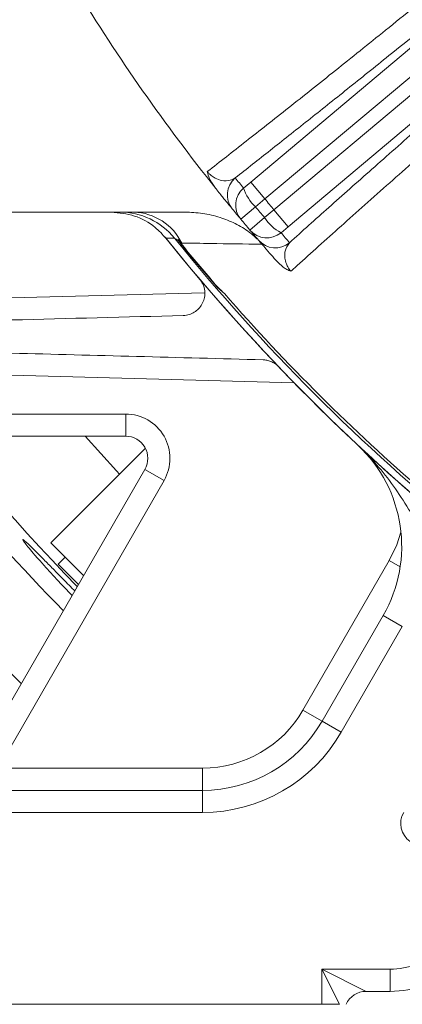
# Model space of a CAD drawing. Units: inches. Extents: x 0 to 16.8, y 0 to 10.8.
# Drawn here: x 9.2 to 9.4, y 2.1 to 2.5 of the extents above; entities that cross this region are included whole.
import ezdxf

# ---------------------------------------------------------------- set-up
doc = ezdxf.new("R2010")
doc.units = ezdxf.units.IN
doc.header["$MEASUREMENT"] = 0

msp = doc.modelspace()

# ---------------------------------------------------------------- linework, layer by layer
at = {"color": 7, "linetype": 'Continuous', "lineweight": 15}
for p, q in [((9.3085126792, 2.3909581599), (9.551971614, 2.5952444623)), ((9.557479334, 2.5886806171), (9.3140203993, 2.3843943147)), ((9.3175191084, 2.3802247156), (9.5609780431, 2.584511018)), ((9.5664857632, 2.5779471728), (9.3230268284, 2.3736608704)), ((9.3057360448, 2.3886365726), (9.3085126792, 2.3909581599)), ((9.3140203993, 2.3843943147), (9.3085126792, 2.3909581599)), ((9.3140203993, 2.3843943147), (9.310365522, 2.3813412888)), ((9.1708911724, 2.3793160878), (9.2830565361, 2.3793160878)), ((9.3046574238, 2.3765873379), (9.310365522, 2.3813412888)), ((9.313877802, 2.3771555165), (9.3175191084, 2.3802247156)), ((9.3230268284, 2.3736608704), (9.3175191084, 2.3802247156)), ((9.3082048735, 2.372359652), (9.313877802, 2.3771555165)), ((9.3230268284, 2.3736608704), (9.3202583538, 2.3713295588)), ((9.2820465148, 2.3664844704), (9.2804043719, 2.3686414508)), ((9.281923225, 2.3663835878), (9.2805771988, 2.3681482019)), ((9.2820465148, 2.3664844704), (9.281923225, 2.3663835878)), ((9.2943291481, 2.351846598), (9.2942083891, 2.3517426994)), ((9.2097041993, 2.301104005), (9.2600752511, 2.301104005)), ((9.2600752511, 2.301104005), (9.2600752511, 2.2925325765)), ((9.2600752511, 2.2925325765), (9.2097041993, 2.2925325765)), ((9.2677141184, 2.2878492186), (9.2310722566, 2.2512073567)), ((9.1982150218, 2.1596732307), (9.267498326, 2.2796754336)), ((9.267498326, 2.2796754336), (9.2749214009, 2.2753897193)), ((9.2749214009, 2.2753897193), (9.2105868133, 2.163958945)), ((9.2310722566, 2.2512073567), (9.2437454199, 2.2385341934)), ((9.2366465355, 2.2456330778), (9.233899534, 2.2430262707)), ((9.2417857899, 2.2351400148), (9.233899534, 2.2430262707)), ((9.328782328, 2.186458945), (9.3622250019, 2.2443833554)), ((9.3362054029, 2.1821732307), (9.3598519541, 2.2231302588)), ((9.367275029, 2.2188445446), (9.3598519541, 2.2231302588)), ((9.367275029, 2.2188445446), (9.3436284778, 2.1778875164)), ((9.3362054029, 2.1821732307), (9.328782328, 2.186458945)), ((9.3436284778, 2.1778875164), (9.3362054029, 2.1821732307)), ((9.2105868133, 2.163958945), (9.2898111848, 2.163958945)), ((9.2898111848, 2.1553875164), (9.2898111848, 2.163958945)), ((9.1389848425, 2.1553875164), (9.2898111848, 2.1553875164)), ((9.2898111848, 2.1468160878), (9.2898111848, 2.1553875164)), ((9.2898111848, 2.1468160878), (9.1389848425, 2.1468160878)), ((9.3361276997, 2.0861018021), (9.3625562711, 2.0861018021)), ((9.3361276997, 2.0725303736), (9.3361276997, 2.0861018021)), ((9.342913414, 2.0725303736), (9.3361276997, 2.0861018021)), ((9.3361276997, 2.0861018021), (9.3532705568, 2.0775303736)), ((9.3625562711, 2.0775303736), (9.3625562711, 2.0861018021)), ((9.3625562711, 2.0775303736), (9.3532705568, 2.0775303736)), ((9.1389848425, 2.0725303736), (9.3361276997, 2.0725303736)), ((9.342913414, 2.0725303736), (9.3361276997, 2.0725303736))]:
    msp.add_line(p, q, dxfattribs=at)
at = {"color": 8, "linetype": 'Continuous', "lineweight": 15}
for p, q in [((9.2157401165, 2.346096662), (9.2906335858, 2.3480578165)), ((9.32530986, 2.3132377575), (9.2157401165, 2.3161069423)), ((9.3664340789, 2.2419532437), (9.3622250019, 2.2443833554))]:
    msp.add_line(p, q, dxfattribs=at)
at = {"color": 7, "linetype": 'Continuous', "lineweight": 15, "flags": 128}
msp.add_lwpolyline([(9.2789478389, 2.3692446926), (9.2771454801, 2.3692144646), (9.2756560506, 2.3691895408)], dxfattribs=at)
at = {"color": 8, "linetype": 'Continuous', "lineweight": 15, "flags": 128}
for points in [[(9.2443688417, 2.2925325765), (9.2565539106, 2.2790729553), (9.2577005848, 2.2778356849)], [(9.3622250019, 2.2443833554), (9.365125907, 2.2503990726), (9.3667522743, 2.2553556563)]]:
    msp.add_lwpolyline(points, dxfattribs=at)
at = {"color": 7, "linetype": 'Continuous', "lineweight": 15}
for centre, radius, start, end in [((9.880413414, 2.8561018021), 0.7492857142857149, 211.3775201643, 218.6224798357), ((9.308012384, 2.3859774109), 0.0085699238520871, 129.9898377342, 219.3871499231), ((9.8749056939, 2.8626656473), 0.740714285714307, 219.3968326761, 219.7889939447), ((9.3112435623, 2.3820706565), 0.0085699476426217, 129.990062256, 219.7792220395), ((9.3228278581, 2.3943662397), 0.0180266237768471, 198.5326321301, 226.2645605546), ((9.880413414, 2.8561018021), 0.7370949740725655, 219.7884512282, 220.2115487718), ((9.2578557918, 2.3521943516), 0.0271217362733217, 38.9513022607, 89.9960233615), ((9.26242487, 2.3576845402), 0.0216477386630784, 26.4265574744, 87.7838692529), ((9.880413414, 2.8561018021), 0.7492857142857144, 219.3968326761, 219.7889939447), ((9.880413414, 2.8561018021), 0.7418572262327259, 219.7889939447, 220.2110060553), ((9.880413414, 2.8561018021), 0.7492857142857147, 219.7889939447, 220.2110060553), ((9.3288689365, 2.3871667627), 0.0180266237762078, 213.735439445, 241.4673678706), ((9.3147485591, 2.377893564), 0.0085699476426212, 220.2207779605, 310.0099377441), ((9.880413414, 2.8561018021), 0.7492857142857147, 220.2110060553, 220.6031673239), ((9.880413414, 2.8561018021), 0.776428571428571, 218.8025672255, 231.3603279403), ((9.880413414, 2.8561018021), 0.7764116296918683, 218.8388122188, 231.1611877812), ((9.880413414, 2.8561018021), 0.7738156648174321, 218.9884852161, 231.0115147839), ((9.3180348728, 2.3740330738), 0.0085699238520876, 220.6128500769, 310.0101622656), ((9.8859211341, 2.8495379569), 0.7407142857142884, 220.2110060553, 220.6031673239), ((9.880413414, 2.8561018021), 0.773313930909389, 219.2919542487, 220.7080457513), ((9.880413414, 2.8561018021), 0.7731546272036096, 219.2919542487, 220.7080457513), ((9.880413414, 2.8561018021), 0.7728092597868658, 221.1337068098, 229.1951639316), ((9.880413414, 2.8561018021), 0.9335122765033096, 214.1683915842, 224.9379681732), ((9.880413414, 2.8561018021), 0.902072931596453, 215.5350608902, 224.3998970368), ((9.2600752511, 2.2839611479), 0.0171428571428573, 29.9999999999, 90), ((9.2600752511, 2.2839611479), 0.0085714285714295, 330, 90), ((9.2600752511, 2.2839611479), 0.0171428571428569, 330, 29.9999999999), ((9.3134577361, 2.2499159731), 0.0535714285714286, 330, 46.9152717692), ((9.2898111848, 2.208958945), 0.0449999999999995, 270, 330), ((9.2898111848, 2.208958945), 0.0535714285714286, 270, 330), ((9.2898111848, 2.208958945), 0.0621428571428568, 270, 330), ((9.3752368123, 2.1425388327), 0.0085714285714295, 150, 234.7028958417), ((9.3625562711, 2.1132446593), 0.0271428571428571, 270, 314.1641500768), ((9.3625562711, 2.1132446593), 0.0357142857142856, 270, 314.1641500768), ((9.3532705568, 2.068958945), 0.0085714285714301, 90, 155.3756816478)]:
    msp.add_arc(centre, radius, start, end, dxfattribs=at)
at = {"color": 8, "linetype": 'Continuous', "lineweight": 15}
msp.add_arc((9.880413414, 2.8561018021), 0.8916834270578284, 209.7127939597, 224.2134175157, dxfattribs=at)
at = {"color": 7, "linetype": 'Continuous', "lineweight": 15}
for points, knots in [([(9.291707242291103, 2.395006890088891), (9.296614494252038, 2.398827641420662), (9.306455623707372, 2.406489874534414), (9.32310705107904, 2.419627708031038), (9.341141524323596, 2.433972748918063), (9.361239034517638, 2.450083497791211), (9.38335146535582, 2.467933913353812), (9.407621975215275, 2.487655802540017), (9.433298067744266, 2.508646027413046), (9.457957598997751, 2.528919524492152), (9.481044260654421, 2.547988676715738), (9.502326918917861, 2.565637516191005), (9.524017293839025, 2.583688408600589), (9.5386763029709, 2.59594705101818), (9.546021682104952, 2.602089647384407)], [0, 0, 0, 0, 0.0818202548752417, 0.1640844461840828, 0.2477331732586203, 0.3318564427379949, 0.424301168152285, 0.5173876765154484, 0.6124977948200369, 0.7083068821916942, 0.7804550057492341, 0.8529062435337821, 0.9262938306555472, 1, 1, 1, 1]), ([(9.551634229199875, 2.595652407355711), (9.544232040137711, 2.589471655890351), (9.529427667410765, 2.577110157466388), (9.507280533836935, 2.558699914604939), (9.485267217537587, 2.540463136678271), (9.461663901452953, 2.520984506586693), (9.436836737320418, 2.50058761329303), (9.410881630507893, 2.479376818694524), (9.385809497270191, 2.459008186872417), (9.364152185312737, 2.441529392611282), (9.345861761954945, 2.426861400621366), (9.330525480978118, 2.414636176954506), (9.315936526807162, 2.403078872106386), (9.306982113992333, 2.396055177580754), (9.302504907613423, 2.392543330340297)], [0, 0, 0, 0, 0.0771708823844151, 0.1543417084989012, 0.2328617843621707, 0.3113818235621468, 0.4097301576948736, 0.5080784403736153, 0.6092821046160485, 0.7104857401394522, 0.7823207009941795, 0.8541556585864228, 0.927077829757474, 1, 1, 1, 1]), ([(9.323544677995594, 2.367469108399945), (9.328530065881731, 2.3719388264604), (9.33852709514759, 2.380901800511978), (9.355381599901788, 2.395845208327124), (9.37359554907284, 2.411881405979592), (9.393981577616263, 2.429708223630622), (9.416523771718673, 2.44929723942367), (9.441394365587017, 2.470779966991916), (9.467697125382204, 2.49337378257013), (9.49170989882816, 2.513892597503112), (9.512748753712557, 2.531798173694255), (9.530511511121697, 2.54686970200232), (9.548549629567965, 2.562133230813971), (9.560729954737, 2.572402176692189), (9.566828924444433, 2.577544074709635)], [0, 0, 0, 0, 0.0854730925157454, 0.171396293897072, 0.2587216062598878, 0.3465270633390712, 0.4447452167044728, 0.543648053162555, 0.6447100980716656, 0.7465179988658266, 0.8094358729987823, 0.8725320930597702, 0.9361738794072116, 1, 1, 1, 1]), ([(9.57219375975759, 2.570898979816221), (9.566335072172585, 2.565967317835541), (9.554617699410656, 2.556103995901226), (9.537140748327317, 2.541335418623086), (9.519782624494649, 2.526625138599322), (9.499398747639226, 2.509295360367865), (9.476316437675735, 2.489590342573943), (9.45074035393342, 2.46764186221479), (9.426024731230637, 2.446310196322756), (9.402615224606931, 2.425978885387572), (9.380885084276603, 2.406974679586793), (9.360719323993955, 2.389202582986118), (9.342118622652292, 2.372657837526566), (9.330321737381711, 2.362049251805705), (9.32459043765627, 2.356855888157664), (9.324095815829757, 2.356407691215192)], [0, 0, 0, 0, 0.0589361220809703, 0.1178722199375991, 0.177476533023427, 0.2370808293084568, 0.330047646204122, 0.4230144037995155, 0.5186920482831672, 0.6143696591335858, 0.7071727647724123, 0.7999758578815304, 0.895477695077407, 0.9909795306738967, 0.9999999999999999, 0.9999999999999999, 0.9999999999999999, 0.9999999999999999]), ([(9.29170724229109, 2.395006890088879), (9.291807008909213, 2.394883850635543), (9.292151729051815, 2.394458716670929), (9.29265556171355, 2.393954467391844), (9.293637025458315, 2.393109132525724), (9.295289023674078, 2.392101119623028), (9.29791686748615, 2.391317023495212), (9.300475578320595, 2.391431037565954), (9.301904153316523, 2.392214051762413), (9.302504907613418, 2.392543330340293)], [0, 0, 0, 0, 0.017307257145376, 0.0598011665959511, 0.081544033677361, 0.1869783841664836, 0.3810743412375495, 0.7397250756722017, 1, 1, 1, 1]), ([(9.29488881977919, 2.388565673875027), (9.29413523380529, 2.389609938352335), (9.292815117129853, 2.391439259754015), (9.291957874985245, 2.393685652040167), (9.291746401706378, 2.394738490848672), (9.291708464237464, 2.394998514849418), (9.291707242291084, 2.395006890088875)], [0, 0, 0, 0, 0.498533680874483, 0.8733212243624412, 0.9959197417273365, 1, 1, 1, 1]), ([(9.301388896316787, 2.380539304047449), (9.301251248276882, 2.380706859892552), (9.301016305251954, 2.380992850721916), (9.299821494581863, 2.382452154579768), (9.298174561203954, 2.384477066115593), (9.29641705421632, 2.386653884545621), (9.295156272197495, 2.388230979045203), (9.295014741831599, 2.388408017389853)], [0, 0, 0, 0, 0.2979262150831285, 0.5085120443779614, 0.7187321685695995, 0.9684259939446936, 1, 1, 1, 1]), ([(9.254497475986536, 2.379316087843726), (9.25754513321601, 2.379011047955077), (9.26364047458235, 2.378400965484616), (9.270917860312995, 2.374329473627258), (9.274318893077272, 2.370640073527209), (9.275656050620931, 2.369189540845732)], [0, 0, 0, 0, 0.3776575719635147, 0.7553184782197182, 1, 1, 1, 1]), ([(9.28305653608192, 2.379316087843727), (9.285326618292272, 2.379216901959262), (9.289920767569892, 2.379016171449424), (9.296464520433357, 2.377448598015607), (9.302570447884243, 2.375003205284677), (9.3075481987307, 2.37206860680201), (9.310259904578212, 2.369636210804095), (9.311369576762319, 2.368640836552093)], [0, 0, 0, 0, 0.2197451513504727, 0.4447160652301512, 0.6476021752999515, 0.8557933323898509, 1, 1, 1, 1]), ([(9.28057719879108, 2.368148201943759), (9.28052376224345, 2.368184147440162), (9.280159418738098, 2.368429232662568), (9.279579837943047, 2.368819240643136), (9.27916182742302, 2.369100629336296), (9.278995271905822, 2.369212758107798), (9.27896704104338, 2.369231764658452), (9.278947838898171, 2.369244692586046)], [0, 0, 0, 0, 0.0682397887684503, 0.4652756389805761, 0.7993032081867045, 0.8634895073715568, 1, 1, 1, 1]), ([(9.281810540491305, 2.36731887293901), (9.281797774210998, 2.367331029628382), (9.28174287747273, 2.367383305042881), (9.281275262034326, 2.367828076568727), (9.280818665246628, 2.36825451845485), (9.280404371866569, 2.36864145076616)], [0, 0, 0, 0, 0.0273077642958792, 0.1174270933458166, 0.9999999999999999, 0.9999999999999999, 0.9999999999999999, 0.9999999999999999]), ([(9.280404371866569, 2.36864145076616), (9.280449736795712, 2.368507377803032), (9.280500760548295, 2.368356580572045), (9.280561940864214, 2.368189474997091), (9.280572763090676, 2.368160200618344), (9.28057719879108, 2.368148201943759)], [0, 0, 0, 0, 0.8255068053749177, 0.9284805639197621, 1, 1, 1, 1]), ([(9.318304925093903, 2.360659445886901), (9.31744543170656, 2.361638097411908), (9.315407863528748, 2.363958149239984), (9.313388946913078, 2.366291793183823), (9.311912416071522, 2.368006937060479), (9.311658372145342, 2.368303678028711), (9.311529226507139, 2.368454529113005)], [0, 0, 0, 0, 0.1896572919523075, 0.4496133053064373, 0.7202057061066025, 1, 1, 1, 1]), ([(9.31290384951882, 2.366855467567706), (9.306120767102676, 2.366957859258862), (9.295184102187783, 2.3671229499282), (9.285491606168083, 2.367264945235475), (9.281810540491305, 2.36731887293901)], [0, 0, 0, 0, 0.6202148889927652, 1, 1, 1, 1]), ([(9.323544677995594, 2.367469108399945), (9.322800375594845, 2.366418284957238), (9.321721395104262, 2.364894955202309), (9.321639756088171, 2.361799378527479), (9.322087643405817, 2.359699470470867), (9.322895303462953, 2.358005019060299), (9.323604412927335, 2.356978538703475), (9.323963040779656, 2.356561931866768), (9.324095815829757, 2.356407691215192)], [0, 0, 0, 0, 0.4821038833130872, 0.6988835236916348, 0.8549425582498519, 0.9399776130928494, 0.9777778681239772, 1, 1, 1, 1]), ([(9.324095815829757, 2.356407691215192), (9.324087780197692, 2.356410348784519), (9.323584752453971, 2.356576711690577), (9.322580749840894, 2.357031110328763), (9.320560898328086, 2.35833896721282), (9.319216794185586, 2.359721503561726), (9.318304925093903, 2.360659445886901)], [0, 0, 0, 0, 0.004077613359111, 0.25525716348071, 0.4947504792221429, 1, 1, 1, 1]), ([(9.28870555793616, 2.353386037873774), (9.289038310535588, 2.352994380517472), (9.289328191539083, 2.352582436339138), (9.289829860744648, 2.35172158808884), (9.290042414657421, 2.351268112966663), (9.290543042498792, 2.349919088061497), (9.290707580049833, 2.349006791440815), (9.290770454166271, 2.34729499560756), (9.29067120767679, 2.346471023322132), (9.290285412542918, 2.344960180631911), (9.2900001764767, 2.344264256469777), (9.289271145554034, 2.342974197365458), (9.288835690383737, 2.342396190847877), (9.287841752648818, 2.34136708094255), (9.287276678146261, 2.340912392087545), (9.28605478468696, 2.340160433817752), (9.285396367916, 2.339859119972389), (9.283973850396361, 2.339423130436551), (9.283204988829075, 2.339288925067963), (9.282397738335872, 2.33926778646986)], [0, 0, 0, 0, 0.0625000000000037, 0.0625000000000037, 0.1250000000000075, 0.1250000000000075, 0.2500000000000064, 0.2500000000000064, 0.3750000000000054, 0.3750000000000054, 0.5000000000000043, 0.5000000000000043, 0.6250000000000032, 0.6250000000000032, 0.7500000000000022, 0.7500000000000022, 0.8750000000000011, 0.8750000000000011, 1, 1, 1, 1]), ([(9.298351616196777, 2.347733613138296), (9.297638914379979, 2.348334433606857), (9.296381578144661, 2.349394390700045), (9.295023782080923, 2.350809070384927), (9.294370774618175, 2.351556767141537), (9.294208389066055, 2.351742699397394)], [0, 0, 0, 0, 0.4957584967209264, 0.8746085771106072, 1, 1, 1, 1]), ([(9.29835161619674, 2.347733613138318), (9.298335898117775, 2.347748312880187), (9.298230394324055, 2.34784698133309), (9.297525762129972, 2.348509844729897), (9.29616219223355, 2.349815917935205), (9.29496519369734, 2.351141974990016), (9.294329148086566, 2.3518465980483)], [0, 0, 0, 0, 0.0113322099452595, 0.076064711419145, 0.5090512083654822, 1, 1, 1, 1]), ([(9.313300732272115, 2.322126594413554), (9.313797438513921, 2.322113587702863), (9.314301382202103, 2.322057666382178), (9.31532630910052, 2.321845502042221), (9.315853863497194, 2.321686387719295), (9.316888725625354, 2.321255466392365), (9.317399985800686, 2.320983210172422), (9.318387790113343, 2.320311965861994), (9.318847764992782, 2.319924850340729), (9.319271121547365, 2.319482147086533)], [0, 0, 0, 0, 0.25, 0.25, 0.5, 0.5, 0.75, 0.75, 1, 1, 1, 1]), ([(9.375381515584827, 2.255129438698936), (9.37443263193816, 2.256678246268349), (9.373495242480752, 2.258221004501385), (9.371617698352864, 2.261289103374728), (9.37067756701948, 2.26281433367237), (9.36782020678342, 2.267352177190695), (9.365874109897671, 2.270310287448285), (9.361772251726867, 2.276039454346626), (9.359611342136029, 2.278816962525432), (9.356176382018415, 2.282793865761797), (9.354999351005509, 2.284088571570888), (9.352576644361008, 2.286613999858131), (9.351326919565926, 2.28784846182921), (9.350051260882395, 2.289041564503526)], [0, 0, 0, 0, 0.1250000000000002, 0.1250000000000002, 0.2500000000000003, 0.2500000000000003, 0.4999999999999989, 0.4999999999999989, 0.7499999999999974, 0.7499999999999974, 0.8749999999999987, 0.8749999999999987, 1, 1, 1, 1]), ([(9.239289428062396, 2.230816189171121), (9.237906684835222, 2.2322638644767), (9.235051338552621, 2.235253294633333), (9.231180474642208, 2.23943818199271), (9.22768409570161, 2.243304824826651), (9.224784493905268, 2.246608815515875), (9.222522169768283, 2.249277430317433), (9.220985706094783, 2.251193253753677), (9.220184390647377, 2.252326897470233), (9.220168119669722, 2.252607010544011), (9.220905591768672, 2.252061481879063), (9.222407682133197, 2.250673497489788), (9.224606036072313, 2.248523682089488), (9.227475264075373, 2.245647087112758), (9.230911483422492, 2.242167327736883), (9.234873034964405, 2.238146693045068), (9.238062669858765, 2.234908747890042), (9.239965833382962, 2.232989607356066), (9.24033141251964, 2.232620959191761)], [0, 0, 0, 0, 0.0617721915974687, 0.1275587500120163, 0.193345940892594, 0.259276940184848, 0.3252079652207097, 0.3912193133532691, 0.4572302095016392, 0.523190243358689, 0.5891499724506544, 0.6550191116854107, 0.7208883368559086, 0.7867335482764871, 0.8525789291118855, 0.9184577289164516, 0.9843365256394158, 1, 1, 1, 1])]:
    msp.add_open_spline(points, degree=3, knots=knots, dxfattribs=at)
for points in [[(9.282397738335872, 2.33926778646986), (9.260081911953035, 2.338683425990448), (9.237950538769043, 2.338103895588033), (9.215964490297493, 2.337528170647141)], [(9.215964490297493, 2.324675433611741), (9.248011651352426, 2.323836249165841), (9.280408844619771, 2.322987898803881), (9.313300732272127, 2.322126594413554)]]:
    msp.add_open_spline(points, degree=3, dxfattribs=at)

doc.saveas('drawing.dxf')
